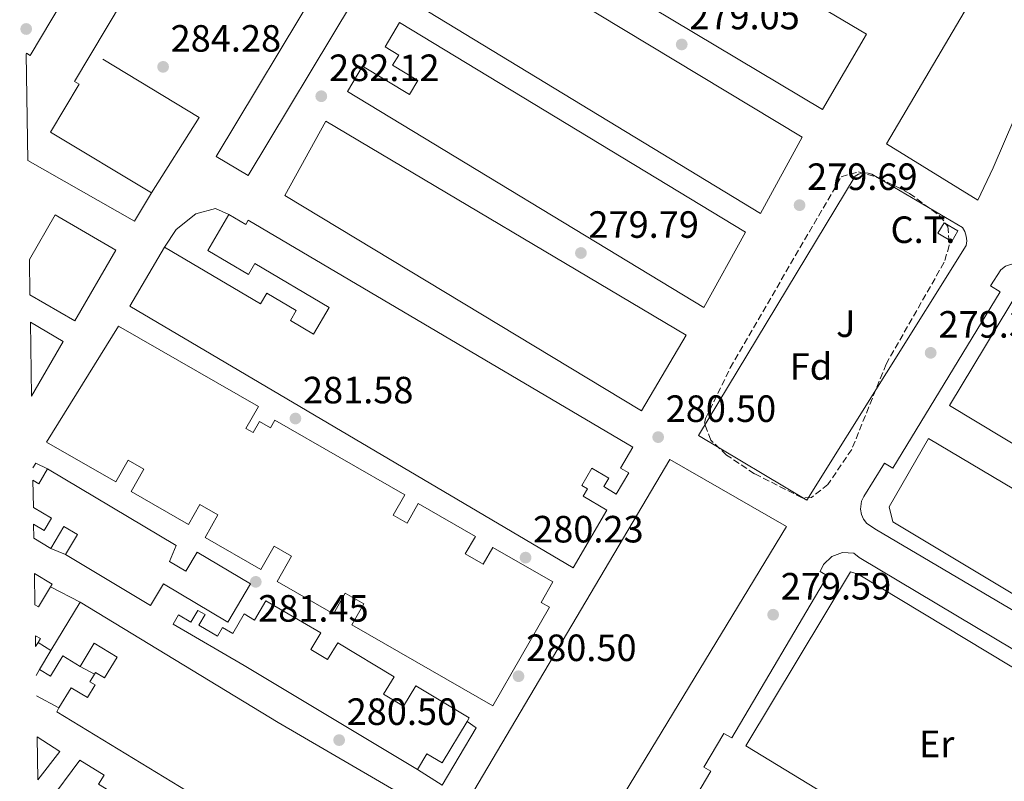
# Model space of a CAD drawing. Units: metres. Extents: x 615486 to 618981, y 4655354 to 4657724.
# Drawn here: x 615501 to 615760, y 4656508 to 4656709 of the extents above; entities that cross this region are included whole.
import ezdxf
from ezdxf.enums import TextEntityAlignment as Align

# ---------------------------------------------------------------- set-up
doc = ezdxf.new("R2010")
doc.units = ezdxf.units.M
doc.header["$MEASUREMENT"] = 0
doc.linetypes.add('DGN Style 3', pattern=[2.435890702152634, 1.739921930109024, -0.6959687720436097])
for name, color, linetype, lineweight in [('Balsa-alberca', 142, 'Continuous', 0), ('Cota de punto acotado terreno', 7, 'Continuous', 0), ('destino de construcciones', 7, 'Continuous', 0), ('Edificio', 1, 'Continuous', 13), ('Etiqueta de uso rústico', 92, 'Continuous', 0), ('Etiqueta de zona arbolada', 92, 'Continuous', 0), ('Línea  de muro-pared o tapia', 1, 'Continuous', 13), ('Línea de asfalto', 7, 'Continuous', 13), ('Línea de bordillo', 7, 'Continuous', 13), ('Punto acotado terreno (símbolo)', 7, 'Continuous', 0), ('Transformador', 7, 'Continuous', 0), ('Zona ajardinada', 92, 'Continuous', 0), ('Zona arbolada', 92, 'DGN Style 3', 0)]:
    doc.layers.add(name, color=color, linetype=linetype, lineweight=lineweight)
doc.styles.add('Style-Arial', font='arial.ttf')

# ---------------------------------------------------------------- blocks, each defined once
blk = doc.blocks.new('5PATER')
at = {"layer": 'Balsa-alberca', "linetype": 'Continuous', "lineweight": 0}
h = blk.add_hatch(color=51, dxfattribs=at)
edge = h.paths.add_edge_path()
edge.add_ellipse((0, 0), major_axis=(-0.1095731443231308, -0.1110710700762829), ratio=0.9994222409660317, start_angle=0, end_angle=360)

msp = doc.modelspace()

# ---------------------------------------------------------------- linework, layer by layer
at = {"layer": 'Edificio', "color": 1, "linetype": 'Continuous', "lineweight": 13, "extrusion": (-0.02438418594623763, -0.04057605646776863, 0.9988788690913748), "elevation": -203662.1140859226, "flags": 128}
msp.add_lwpolyline([(-1871005.910883888, 4303694.690244918), (-1871005.925054082, 4303641.246224679), (-1871015.739924099, 4303641.251369849), (-1871015.734325239, 4303694.690244918), (-1871005.910883888, 4303694.690244918)], close=True, dxfattribs=at)
at = {"layer": 'Edificio', "color": 51, "linetype": 'Continuous', "lineweight": 13, "extrusion": (-0.02438418594623763, -0.04057605646776863, 0.9988788690913748), "elevation": -203662.1140859227, "flags": 128}
msp.add_lwpolyline([(-1871015.734325239, 4303694.690244918), (-1871015.739924099, 4303641.251369849), (-1871005.925054082, 4303641.246224679), (-1871005.910883888, 4303694.690244918), (-1871015.734325239, 4303694.690244918)], dxfattribs=at)
at = {"layer": 'Edificio', "color": 51, "linetype": 'Continuous', "lineweight": 13, "extrusion": (0.07103642828010664, -0.04247051437102841, 0.996569155285405), "elevation": -153755.9293180269, "flags": 128}
msp.add_lwpolyline([(4312669.830576508, 1854894.629877991), (4312661.080707936, 1854894.62987799), (4312660.322022257, 1854927.131839409)], dxfattribs=at)
at = {"layer": 'Edificio', "color": 51, "linetype": 'Continuous', "lineweight": 13, "extrusion": (0.03675440950961419, -0.04965388021944253, 0.9980899786896736), "elevation": -208300.8032938634, "flags": 128}
msp.add_lwpolyline([(3265203.25282736, 3370200.427927021), (3265215.717135564, 3370205.830565896), (3265223.054046776, 3370188.833941707), (3265203.24154575, 3370180.254693307), (3265197.816528292, 3370192.817036639)], dxfattribs=at)
at = {"layer": 'Edificio', "color": 1, "linetype": 'Continuous', "lineweight": 13, "extrusion": (0.03675440950961419, -0.04965388021944253, 0.9980899786896736), "elevation": -208300.8028935279, "flags": 128}
msp.add_lwpolyline([(3265197.816528292, 3370192.817036639), (3265203.25282736, 3370200.427927021), (3265215.717135564, 3370205.830565896), (3265223.054046776, 3370188.833941707), (3265203.24154575, 3370180.254693307), (3265197.816528292, 3370192.817036639)], close=True, dxfattribs=at)
at = {"layer": 'Edificio', "color": 1, "linetype": 'Continuous', "lineweight": 13, "extrusion": (0.005161312279373179, -0.002999431130419904, 0.9999821819754834), "elevation": -10492.73868628554, "flags": 128}
msp.add_lwpolyline([(615493.8954066925, 4656599.084549693), (615493.5851011418, 4656618.554637277), (615502.2752950726, 4656613.504614559), (615493.8954066925, 4656599.084549693)], close=True, dxfattribs=at)
at = {"layer": 'Edificio', "color": 51, "linetype": 'Continuous', "lineweight": 13, "extrusion": (0.005161312279373179, -0.002999431130419904, 0.9999821819754834), "elevation": -10492.73868628554, "flags": 128}
msp.add_lwpolyline([(615493.5851011418, 4656618.554637277), (615502.2752950726, 4656613.504614559), (615493.8954066925, 4656599.084549693)], dxfattribs=at)
at = {"layer": 'Edificio', "color": 51, "linetype": 'Continuous', "lineweight": 13, "extrusion": (0.206881923108506, 0.2005115892107112, 0.9575985445285102), "elevation": 1061310.390750214, "flags": 128}
msp.add_lwpolyline([(2915413.489701668, -3526566.119992949), (2915412.310803698, -3526561.53834482), (2915414.029078917, -3526561.052412443)], dxfattribs=at)
at = {"layer": 'Edificio', "color": 51, "linetype": 'Continuous', "lineweight": 13, "extrusion": (0.1093503942693962, -0.06504463105109727, 0.9918728180792911), "elevation": -235295.8373106083, "flags": 128}
msp.add_lwpolyline([(4316741.304399305, 1836537.639284661), (4316748.052917661, 1836537.639284661), (4316748.045730899, 1836533.470622023), (4316741.830588878, 1836533.473708527)], dxfattribs=at)
at = {"layer": 'Edificio', "color": 51, "linetype": 'Continuous', "lineweight": 13, "extrusion": (-0.02963017922839602, 0.01765905770790109, 0.9994049280245533), "elevation": 64278.02493732938, "flags": 128}
msp.add_lwpolyline([(-4315161.509925144, -1854119.454225225), (-4315161.509925144, -1854114.235825087)], dxfattribs=at)
at = {"layer": 'Edificio', "color": 51, "linetype": 'Continuous', "lineweight": 13, "extrusion": (0.005788399037982012, 0.03871548414988606, 0.9992335091076646), "elevation": 184128.7790293249, "flags": 128}
msp.add_lwpolyline([(79816.78859221481, -4692776.208684131), (79811.78159419587, -4692774.165042569), (79812.10188123386, -4692773.398676983)], dxfattribs=at)
at = {"layer": 'Edificio', "color": 51, "linetype": 'Continuous', "lineweight": 13, "extrusion": (0.05009865854615968, 0.01365658856451637, 0.998650900966226), "elevation": 94713.72599152781, "flags": 128}
msp.add_lwpolyline([(4330754.716359682, -1816036.466330184), (4330750.428750908, -1816032.037006194), (4330751.218884687, -1816031.266688979)], dxfattribs=at)
at = {"layer": 'Edificio', "color": 51, "linetype": 'Continuous', "lineweight": 13, "extrusion": (0.006613425766614663, 0.01089974699437504, 0.9999187257547926), "elevation": 55110.6032837897, "flags": 128}
msp.add_lwpolyline([(615501.1348861624, 4656231.137153115), (615493.4037986032, 4656218.396396263)], dxfattribs=at)
at = {"layer": 'Edificio', "color": 1, "linetype": 'Continuous', "lineweight": 13, "elevation": 284.4100000000035, "flags": 128}
msp.add_lwpolyline([(615504.7100000001, 4656543.539999999), (615504.6600000003, 4656546.42), (615505.9699999997, 4656545.65), (615505.3399999999, 4656544.59), (615504.7100000001, 4656543.539999999)], close=True, dxfattribs=at)
at = {"layer": 'Edificio', "color": 51, "linetype": 'Continuous', "lineweight": 13, "flags": 128}
for points, elevation in [([(615504.6600000003, 4656546.42), (615505.9699999997, 4656545.65), (615505.3399999999, 4656544.59)], 284.4100000000034), ([(615505.3399999999, 4656544.59), (615504.7100000001, 4656543.539999999)], 284.4100000000035), ([(615505.75, 4656537.539999999), (615508.6100000005, 4656535.800000001), (615511.8499999996, 4656541.15), (615516.4900000002, 4656538.33)], 284.9400000000023)]:
    msp.add_lwpolyline(points, dxfattribs=dict(at, elevation=elevation))
at = {"layer": 'Edificio', "color": 51, "linetype": 'Continuous', "lineweight": 13, "extrusion": (0.00626773060503153, 0.01034175549989599, 0.9999268791497923), "elevation": 52299.51610655998, "flags": 128}
msp.add_lwpolyline([(615494.8730437328, 4656250.625291209), (615491.8726639017, 4656245.67502648)], dxfattribs=at)
at = {"layer": 'Edificio', "color": 1, "linetype": 'Continuous', "lineweight": 13, "extrusion": (-0.02548690539469694, 0.01993733728431893, 0.9994763229989059), "elevation": 77436.13552461704, "flags": 128}
msp.add_lwpolyline([(-4046883.325254536, -2382993.257608468), (-4046892.114670814, -2383000.365453534), (-4046892.771206049, -2382993.257608468), (-4046883.325254536, -2382993.257608468)], close=True, dxfattribs=at)
at = {"layer": 'Edificio', "color": 51, "linetype": 'Continuous', "lineweight": 13, "extrusion": (-0.02548690539469694, 0.01993733728431893, 0.9994763229989059), "elevation": 77436.13552461703, "flags": 128}
msp.add_lwpolyline([(-4046892.114670814, -2383000.365453534), (-4046892.771206049, -2382993.257608468), (-4046883.325254536, -2382993.257608468)], dxfattribs=at)
at = {"layer": 'Edificio', "color": 1, "linetype": 'Continuous', "lineweight": 13}
for points in [[(615757.3499999996, 4656669.789999999, 285.7700000000041), (615753.3099999996, 4656661.26, 286.6199999999953), (615729.1500000004, 4656676.140000001, 285.1399999999995), (615769.2599999999, 4656744.109999999, 283.6600000000035), (615786.4000000004, 4656771.27, 283.4499999999971), (615801.9699999997, 4656763.17, 283.4499999999971), (615765.79, 4656689.380000001, 283.0299999999988)], [(615628.75, 4656761.390000001, 283.6499999999942), (615723.8600000005, 4656704.99, 282.3899999999995), (615712.2599999999, 4656685.109999999, 284.9199999999983), (615616.5, 4656742.34, 288.0800000000018), (615620.3499999996, 4656748.789999999, 286.6100000000006), (615621.3399999999, 4656748.199999999, 284.9199999999983), (615623.4699999997, 4656751.779999999, 284.7100000000065), (615629.5899999999, 4656748.119999999, 284.9199999999983), (615627.5899999999, 4656744.77, 287.2400000000052), (615637, 4656739.140000001, 283.4400000000023), (615641.5800000001, 4656746.800000001, 283.6499999999942), (615636.1799999997, 4656750.029999999, 284.5), (615635.4800000006, 4656748.859999999, 284.9199999999983), (615631.5, 4656751.24, 284.9199999999983), (615632.2400000002, 4656752.470000001, 283.4400000000023), (615625.8700000001, 4656756.279999999, 283.6499999999942)], [(615502.6200000001, 4656671.67, 293.2100000000065), (615502.1699999999, 4656699.699999999, 295.5200000000041), (615502.3300000001, 4656699.970000001, 295.5299999999988), (615503.2300000006, 4656699.41, 295.5299999999988), (615534.8499999996, 4656752.41, 293.679999999993), (615543.75, 4656747.100000001, 293.1600000000035), (615524.8099999996, 4656715.359999999, 294.2100000000065), (615527.5999999996, 4656713.689999999, 293.679999999993), (615514.9699999997, 4656692.529999999, 295), (615516.1900000004, 4656691.800000001, 294.7400000000052), (615508.6299999999, 4656679.16, 295.2700000000041), (615535.2999999998, 4656663.210000001, 290.5200000000041), (615530.8099999996, 4656655.699999999, 290.5200000000041)], [(615706.8899999997, 4656677.850000001, 283.6499999999942), (615695.9299999997, 4656657.77, 283.2299999999959), (615601.4299999997, 4656715.24, 286.179999999993), (615612.6200000001, 4656734.680000001, 287.4499999999971)], [(615600.7400000002, 4656708.050000001, 284.7100000000065), (615692.0199999996, 4656652.84, 283.0200000000041), (615681.0099999999, 4656632.960000001, 287.4499999999971), (615586.9699999997, 4656689.930000001, 288.2899999999936), (615590.9800000006, 4656696.550000001, 287.8699999999953), (615603.3300000001, 4656689.08, 287.6600000000035), (615605.5700000003, 4656692.77, 287.6600000000035), (615598.8700000001, 4656696.83, 288.0800000000018), (615600.5, 4656699.52, 288.7200000000012), (615596.8899999997, 4656701.699999999, 284.9199999999983)], [(615676.3600000005, 4656625.699999999, 287.0299999999988), (615664.5099999999, 4656605.720000001, 283.6499999999942), (615570.4900000002, 4656662.460000001, 285.7599999999948), (615581.25, 4656682.100000001, 288.5)], [(615555.7199999997, 4656657.480000001, 288.1000000000058), (615560.1600000003, 4656654.859999999, 288.1000000000058), (615560.8200000003, 4656655.980000001, 287.6699999999983), (615662.29, 4656596.130000001, 284.3000000000029), (615659.04, 4656590.609999999, 284.3000000000029), (615661.1699999999, 4656589.350000001, 283.8800000000047), (615657.8899999997, 4656583.779999999, 283.6699999999983), (615654.5800000001, 4656585.730000001, 283.4600000000065), (615655.8899999997, 4656587.939999999, 283.4600000000065), (615651.4600000001, 4656590.560000001, 283.2400000000052), (615648.8099999996, 4656586.060000001, 283.0299999999988), (615650.3300000001, 4656585.17, 282.820000000007), (615649.1600000003, 4656583.199999999, 283.2400000000052), (615655.4400000004, 4656579.49, 284.5099999999948), (615646.4800000006, 4656564.32, 284.929999999993), (615529.5800000001, 4656633.33, 286.4100000000035), (615538.6900000004, 4656648.850000001, 285.9900000000052), (615564.0199999996, 4656633.9, 285.570000000007), (615565.6900000004, 4656636.720000001, 284.7200000000012), (615573.4800000006, 4656632.130000001, 284.7200000000012), (615571.9299999997, 4656629.5, 285.3500000000058), (615577.9699999997, 4656625.939999999, 286.1999999999971), (615582.1100000005, 4656632.970000001, 286.6199999999953), (615562.5499999998, 4656644.51, 286.4100000000035), (615560.8799999999, 4656641.67, 287.6699999999983), (615550.1299999999, 4656648.02, 288.1000000000058)], [(615560.1799999997, 4656601.07, 285.9900000000052), (615562.0999999996, 4656599.970000001, 285.7799999999988), (615563.7699999996, 4656602.890000001, 285.570000000007), (615566.6500000004, 4656601.24, 285.3500000000058), (615567.8099999996, 4656603.25, 285.3500000000058), (615602.1500000004, 4656583.58, 284.929999999993), (615599.0599999996, 4656578.189999999, 284.3000000000029), (615602.6799999997, 4656576.119999999, 284.929999999993), (615605.6200000001, 4656581.24, 283.6699999999983), (615620.7100000001, 4656572.59, 283.8800000000047), (615618.0599999996, 4656567.970000001, 284.0899999999965), (615622.7999999998, 4656565.25, 284.5099999999948), (615625.3600000005, 4656569.720000001, 282.820000000007), (615641.1799999997, 4656560.65, 284.3000000000029), (615638.0599999996, 4656555.220000001, 284.3000000000029), (615640.2300000006, 4656553.970000001, 283.6699999999983), (615625.3099999996, 4656527.960000001, 283.8800000000047), (615588.1500000004, 4656549.279999999, 284.7200000000012), (615591.3099999996, 4656554.789999999, 284.5099999999948), (615586.4000000004, 4656557.609999999, 285.3500000000058), (615583.2999999998, 4656552.199999999, 284.5099999999948), (615568.4000000004, 4656560.74, 284.929999999993), (615572.2400000002, 4656567.430000001, 285.7799999999988), (615567.6399999997, 4656570.07, 285.7799999999988), (615564.1100000005, 4656563.91, 285.3500000000058), (615549.4000000004, 4656572.34, 285.7799999999988), (615552.8099999996, 4656578.279999999, 285.9900000000052), (615548.0599999996, 4656581, 286.1999999999971), (615545.0499999998, 4656575.75, 285.9900000000052), (615529.9000000004, 4656584.430000001, 286.4100000000035), (615533.2699999996, 4656590.310000001, 286.6199999999953), (615529.1100000005, 4656592.689999999, 287.0399999999936), (615525.8399999999, 4656586.970000001, 286.8300000000018), (615507.54, 4656597.449999999, 287.8899999999995), (615526.5300000003, 4656627.99, 287.0399999999936), (615563.4900000002, 4656606.84, 285.570000000007)], [(615702.7699999996, 4656575.210000001, 283.6499999999942), (615657.0899999999, 4656499.99, 283.6499999999942), (615653.8499999996, 4656501.9, 283.4400000000023), (615651.2100000001, 4656497.449999999, 283.4400000000023), (615654.54, 4656495.480000001, 283.2299999999959), (615645.9299999997, 4656480.939999999, 283.2299999999959), (615642.6299999999, 4656482.890000001, 283.4400000000023), (615641.1600000003, 4656480.42, 283.4400000000023), (615616.1799999997, 4656495.210000001, 283.2299999999959), (615618.0800000001, 4656498.430000001, 283.8600000000006), (615616.6200000001, 4656499.300000001, 284.070000000007), (615672, 4656592.9, 284.7100000000065)], [(615504.25, 4656572.119999999, 285.0200000000041), (615504.1799999997, 4656575.850000001, 284.4400000000023), (615506.9900000002, 4656574.180000001, 284.6699999999983), (615508.9100000003, 4656577.4, 284.9400000000023), (615504.1100000005, 4656580.26, 285.070000000007), (615504, 4656587.41, 286.1300000000047), (615505.5300000003, 4656586.5, 285.9900000000052), (615507.8600000005, 4656590.4, 284.6699999999983), (615541.8200000003, 4656570.189999999, 284.9400000000023), (615540.04, 4656566.01, 284.9400000000023), (615544.3499999996, 4656563.449999999, 284.4100000000035), (615547.3499999996, 4656568.49, 284.1499999999942), (615561.4299999997, 4656560.109999999, 284.1499999999942), (615555.4199999999, 4656550.01, 284.6699999999983), (615538.4199999999, 4656560.130000001, 284.9400000000023), (615535.0199999996, 4656554.42, 285.4700000000012), (615512.5499999998, 4656567.789999999, 284.6699999999983), (615515.7300000006, 4656573.130000001, 284.6699999999983), (615512.1799999997, 4656575.25, 285.1999999999971), (615508.7300000006, 4656569.449999999, 285.1999999999971)], [(615504.5300000003, 4656554.57, 285.5099999999948), (615504.4000000004, 4656562.779999999, 285.1300000000047), (615509.0499999998, 4656560.02, 285.2100000000065), (615508.6200000001, 4656559.310000001, 285.2400000000052), (615505.4800000006, 4656554.01, 285.4700000000012)], [(615565.4100000003, 4656555.619999999, 283.8800000000047), (615579.9299999997, 4656547.180000001, 283.8800000000047), (615577.2800000003, 4656542.779999999, 284.1900000000023), (615581.7300000006, 4656540.109999999, 283.7700000000041), (615584.4000000004, 4656544.560000001, 283.7700000000041), (615599.2800000003, 4656535.619999999, 283.7700000000041), (615596.5199999996, 4656531.039999999, 283.5599999999977), (615601.7699999996, 4656527.880000001, 283.3500000000058), (615604.9800000006, 4656533.220000001, 283.7700000000041), (615619.0899999999, 4656524.730000001, 282.929999999993), (615618.5300000003, 4656523.800000001, 282.9499999999971), (615611.9600000001, 4656512.869999999, 283.1399999999995), (615607.9299999997, 4656515.289999999, 282.929999999993), (615605.4199999999, 4656511.109999999, 283.1399999999995), (615559.6799999997, 4656538.609999999, 283.3500000000058), (615541, 4656549.439999999, 282.820000000007), (615542.4199999999, 4656551.890000001, 283.0899999999965), (615545.6900000004, 4656549.99, 283.3500000000058), (615547.5, 4656553.100000001, 283.3500000000058), (615549.4000000004, 4656551.99, 283.3500000000058), (615547.7699999996, 4656549.189999999, 283.0899999999965), (615552.7000000002, 4656546.32, 283.3500000000058), (615554.04, 4656548.619999999, 283.6199999999953), (615556.7400000002, 4656547.039999999, 284.1399999999995), (615559.7199999997, 4656552.16, 284.1399999999995), (615562.4699999997, 4656550.560000001, 284.6699999999983)], [(615516.4800000006, 4656555.230000001, 284.679999999993), (615568.7000000002, 4656523.550000001, 284.4100000000035), (615608.2300000006, 4656500.560000001, 283.570000000007), (615593.5800000001, 4656475.560000001, 283.9900000000052), (615548.7199999997, 4656503.01, 283.6199999999953), (615510.2599999999, 4656526.369999999, 284.679999999993), (615510.8700000001, 4656527.380000001, 284.6399999999995), (615514.1100000005, 4656532.699999999, 284.4100000000035), (615518.3899999997, 4656530.100000001, 284.679999999993), (615520.4299999997, 4656533.449999999, 284.4100000000035), (615519.04, 4656534.289999999, 284.4100000000035), (615520.2599999999, 4656536.300000001, 284.4100000000035), (615520.5199999996, 4656536.730000001, 284.4100000000035), (615522.8600000005, 4656535.310000001, 284.679999999993), (615526.1900000004, 4656540.789999999, 284.9400000000023), (615520.1900000004, 4656544.430000001, 285.2100000000065), (615516.4900000002, 4656538.33, 284.9400000000023), (615511.8499999996, 4656541.15, 284.9400000000023), (615508.6100000005, 4656535.800000001, 284.9400000000023), (615505.75, 4656537.539999999, 284.9400000000023), (615508.75, 4656542.49, 284.8699999999953)]]:
    msp.add_polyline3d(points, close=True, dxfattribs=at)
at = {"layer": 'Edificio', "color": 51, "linetype": 'Continuous', "lineweight": 13}
for points in [[(615786.4000000004, 4656771.27, 283.4499999999971), (615769.2599999999, 4656744.109999999, 283.6600000000035), (615729.1500000004, 4656676.140000001, 285.1399999999995), (615753.3099999996, 4656661.26, 286.6199999999953), (615757.3499999996, 4656669.789999999, 285.7700000000041), (615765.79, 4656689.380000001, 283.0299999999988), (615801.9699999997, 4656763.17, 283.4499999999971), (615786.4000000004, 4656771.27, 283.4499999999971)], [(615625.8700000001, 4656756.279999999, 283.6499999999942), (615628.75, 4656761.390000001, 283.6499999999942), (615723.8600000005, 4656704.99, 282.3899999999995), (615712.2599999999, 4656685.109999999, 284.9199999999983), (615616.5, 4656742.34, 288.0800000000018), (615620.3499999996, 4656748.789999999, 286.6100000000006), (615621.3399999999, 4656748.199999999, 284.9199999999983), (615623.4699999997, 4656751.779999999, 284.7100000000065)], [(615502.1699999999, 4656699.699999999, 295.5200000000041), (615502.3300000001, 4656699.970000001, 295.5299999999988), (615503.2300000006, 4656699.41, 295.5299999999988), (615534.8499999996, 4656752.41, 293.679999999993), (615543.75, 4656747.100000001, 293.1600000000035), (615524.8099999996, 4656715.359999999, 294.2100000000065), (615527.5999999996, 4656713.689999999, 293.679999999993), (615514.9699999997, 4656692.529999999, 295), (615516.1900000004, 4656691.800000001, 294.7400000000052), (615508.6299999999, 4656679.16, 295.2700000000041), (615535.2999999998, 4656663.210000001, 290.5200000000041)], [(615612.6200000001, 4656734.680000001, 287.4499999999971), (615601.4299999997, 4656715.24, 286.179999999993), (615695.9299999997, 4656657.77, 283.2299999999959), (615706.8899999997, 4656677.850000001, 283.6499999999942), (615612.6200000001, 4656734.680000001, 287.4499999999971)], [(615600.7400000002, 4656708.050000001, 284.7100000000065), (615596.8899999997, 4656701.699999999, 284.9199999999983), (615600.5, 4656699.52, 288.7200000000012), (615598.8700000001, 4656696.83, 288.0800000000018), (615605.5700000003, 4656692.77, 287.6600000000035), (615603.3300000001, 4656689.08, 287.6600000000035), (615590.9800000006, 4656696.550000001, 287.8699999999953), (615586.9699999997, 4656689.930000001, 288.2899999999936), (615681.0099999999, 4656632.960000001, 287.4499999999971), (615692.0199999996, 4656652.84, 283.0200000000041), (615600.7400000002, 4656708.050000001, 284.7100000000065)], [(615664.5099999999, 4656605.720000001, 283.6499999999942), (615570.4900000002, 4656662.460000001, 285.7599999999948), (615581.25, 4656682.100000001, 288.5), (615676.3600000005, 4656625.699999999, 287.0299999999988), (615664.5099999999, 4656605.720000001, 283.6499999999942)], [(615538.6900000004, 4656648.850000001, 285.9900000000052), (615529.5800000001, 4656633.33, 286.4100000000035), (615646.4800000006, 4656564.32, 284.929999999993), (615655.4400000004, 4656579.49, 284.5099999999948), (615649.1600000003, 4656583.199999999, 283.2400000000052), (615650.3300000001, 4656585.17, 282.820000000007), (615648.8099999996, 4656586.060000001, 283.0299999999988), (615651.4600000001, 4656590.560000001, 283.2400000000052), (615655.8899999997, 4656587.939999999, 283.4600000000065), (615654.5800000001, 4656585.730000001, 283.4600000000065), (615657.8899999997, 4656583.779999999, 283.6699999999983), (615661.1699999999, 4656589.350000001, 283.8800000000047), (615659.04, 4656590.609999999, 284.3000000000029), (615662.29, 4656596.130000001, 284.3000000000029), (615560.8200000003, 4656655.980000001, 287.6699999999983), (615560.1600000003, 4656654.859999999, 288.1000000000058), (615555.7199999997, 4656657.480000001, 288.1000000000058)], [(615555.7199999997, 4656657.480000001, 288.1000000000058), (615550.1299999999, 4656648.02, 288.1000000000058), (615560.8799999999, 4656641.67, 287.6699999999983), (615562.5499999998, 4656644.51, 286.4100000000035), (615582.1100000005, 4656632.970000001, 286.6199999999953), (615577.9699999997, 4656625.939999999, 286.1999999999971), (615571.9299999997, 4656629.5, 285.3500000000058), (615573.4800000006, 4656632.130000001, 284.7200000000012), (615565.6900000004, 4656636.720000001, 284.7200000000012), (615564.0199999996, 4656633.9, 285.570000000007), (615538.6900000004, 4656648.850000001, 285.9900000000052)], [(615562.0999999996, 4656599.970000001, 285.7799999999988), (615563.7699999996, 4656602.890000001, 285.570000000007), (615566.6500000004, 4656601.24, 285.3500000000058), (615567.8099999996, 4656603.25, 285.3500000000058), (615602.1500000004, 4656583.58, 284.929999999993), (615599.0599999996, 4656578.189999999, 284.3000000000029), (615602.6799999997, 4656576.119999999, 284.929999999993), (615605.6200000001, 4656581.24, 283.6699999999983), (615620.7100000001, 4656572.59, 283.8800000000047), (615618.0599999996, 4656567.970000001, 284.0899999999965), (615622.7999999998, 4656565.25, 284.5099999999948), (615625.3600000005, 4656569.720000001, 282.820000000007), (615641.1799999997, 4656560.65, 284.3000000000029), (615638.0599999996, 4656555.220000001, 284.3000000000029), (615640.2300000006, 4656553.970000001, 283.6699999999983), (615625.3099999996, 4656527.960000001, 283.8800000000047), (615588.1500000004, 4656549.279999999, 284.7200000000012), (615591.3099999996, 4656554.789999999, 284.5099999999948), (615586.4000000004, 4656557.609999999, 285.3500000000058), (615583.2999999998, 4656552.199999999, 284.5099999999948), (615568.4000000004, 4656560.74, 284.929999999993), (615572.2400000002, 4656567.430000001, 285.7799999999988), (615567.6399999997, 4656570.07, 285.7799999999988), (615564.1100000005, 4656563.91, 285.3500000000058), (615549.4000000004, 4656572.34, 285.7799999999988), (615552.8099999996, 4656578.279999999, 285.9900000000052), (615548.0599999996, 4656581, 286.1999999999971), (615545.0499999998, 4656575.75, 285.9900000000052), (615529.9000000004, 4656584.430000001, 286.4100000000035), (615533.2699999996, 4656590.310000001, 286.6199999999953), (615529.1100000005, 4656592.689999999, 287.0399999999936), (615525.8399999999, 4656586.970000001, 286.8300000000018), (615507.54, 4656597.449999999, 287.8899999999995), (615526.5300000003, 4656627.99, 287.0399999999936), (615563.4900000002, 4656606.84, 285.570000000007), (615560.1799999997, 4656601.07, 285.9900000000052), (615562.0999999996, 4656599.970000001, 285.7799999999988)], [(615672, 4656592.9, 284.7100000000065), (615616.6200000001, 4656499.300000001, 284.070000000007), (615618.0800000001, 4656498.430000001, 283.8600000000006), (615616.1799999997, 4656495.210000001, 283.2299999999959), (615641.1600000003, 4656480.42, 283.4400000000023), (615642.6299999999, 4656482.890000001, 283.4400000000023), (615645.9299999997, 4656480.939999999, 283.2299999999959), (615654.54, 4656495.480000001, 283.2299999999959), (615651.2100000001, 4656497.449999999, 283.4400000000023), (615653.8499999996, 4656501.9, 283.4400000000023), (615657.0899999999, 4656499.99, 283.6499999999942), (615702.7699999996, 4656575.210000001, 283.6499999999942), (615672, 4656592.9, 284.7100000000065)], [(615512.5499999998, 4656567.789999999, 284.6699999999983), (615535.0199999996, 4656554.42, 285.4700000000012), (615538.4199999999, 4656560.130000001, 284.9400000000023), (615555.4199999999, 4656550.01, 284.6699999999983), (615561.4299999997, 4656560.109999999, 284.1499999999942), (615547.3499999996, 4656568.49, 284.1499999999942), (615544.3499999996, 4656563.449999999, 284.4100000000035), (615540.04, 4656566.01, 284.9400000000023), (615541.8200000003, 4656570.189999999, 284.9400000000023), (615507.8600000005, 4656590.4, 284.6699999999983)], [(615504.1100000005, 4656580.26, 285.070000000007), (615508.9100000003, 4656577.4, 284.9400000000023), (615506.9900000002, 4656574.180000001, 284.6699999999983), (615504.1799999997, 4656575.850000001, 284.4400000000023)], [(615605.4199999999, 4656511.109999999, 283.1399999999995), (615559.6799999997, 4656538.609999999, 283.3500000000058), (615541, 4656549.439999999, 282.820000000007), (615542.4199999999, 4656551.890000001, 283.0899999999965), (615545.6900000004, 4656549.99, 283.3500000000058), (615547.5, 4656553.100000001, 283.3500000000058), (615549.4000000004, 4656551.99, 283.3500000000058), (615547.7699999996, 4656549.189999999, 283.0899999999965), (615552.7000000002, 4656546.32, 283.3500000000058), (615554.04, 4656548.619999999, 283.6199999999953), (615556.7400000002, 4656547.039999999, 284.1399999999995), (615559.7199999997, 4656552.16, 284.1399999999995), (615562.4699999997, 4656550.560000001, 284.6699999999983), (615565.4100000003, 4656555.619999999, 283.8800000000047), (615579.9299999997, 4656547.180000001, 283.8800000000047), (615577.2800000003, 4656542.779999999, 284.1900000000023), (615581.7300000006, 4656540.109999999, 283.7700000000041), (615584.4000000004, 4656544.560000001, 283.7700000000041), (615599.2800000003, 4656535.619999999, 283.7700000000041), (615596.5199999996, 4656531.039999999, 283.5599999999977), (615601.7699999996, 4656527.880000001, 283.3500000000058), (615604.9800000006, 4656533.220000001, 283.7700000000041), (615619.0899999999, 4656524.730000001, 282.929999999993), (615618.5300000003, 4656523.800000001, 282.9499999999971)], [(615510.8700000001, 4656527.380000001, 284.6399999999995), (615510.2599999999, 4656526.369999999, 284.679999999993), (615548.7199999997, 4656503.01, 283.6199999999953), (615593.5800000001, 4656475.560000001, 283.9900000000052), (615608.2300000006, 4656500.560000001, 283.570000000007), (615568.7000000002, 4656523.550000001, 284.4100000000035), (615516.4800000006, 4656555.230000001, 284.679999999993)], [(615516.4900000002, 4656538.33, 284.9400000000023), (615520.1900000004, 4656544.430000001, 285.2100000000065), (615526.1900000004, 4656540.789999999, 284.9400000000023), (615522.8600000005, 4656535.310000001, 284.679999999993), (615520.5199999996, 4656536.730000001, 284.4100000000035), (615520.2599999999, 4656536.300000001, 284.4100000000035)], [(615520.2599999999, 4656536.300000001, 284.4100000000035), (615519.04, 4656534.289999999, 284.4100000000035), (615520.4299999997, 4656533.449999999, 284.4100000000035), (615518.3899999997, 4656530.100000001, 284.679999999993), (615514.1100000005, 4656532.699999999, 284.4100000000035), (615510.8700000001, 4656527.380000001, 284.6399999999995)], [(615618.5300000003, 4656523.800000001, 282.9499999999971), (615611.9600000001, 4656512.869999999, 283.1399999999995), (615607.9299999997, 4656515.289999999, 282.929999999993), (615605.4199999999, 4656511.109999999, 283.1399999999995)], [(615505.3499999996, 4656504, 285.2299999999959), (615508.04, 4656502.350000001, 285.2299999999959), (615516.4000000004, 4656513.619999999, 285.2299999999959), (615522.7699999996, 4656509.66, 285.2299999999959), (615521.3099999996, 4656507.300000001, 284.179999999993), (615527.4299999997, 4656503.49, 283.6499999999942), (615528.9299999997, 4656505.9, 283.9100000000035), (615550.5599999996, 4656492.439999999, 283.1199999999953), (615570.1100000005, 4656480.680000001, 283.3899999999995)]]:
    msp.add_polyline3d(points, dxfattribs=at)
at = {"layer": 'Edificio', "color": 1, "linetype": 'Continuous', "lineweight": 13}
msp.add_polyline3d([(615508.04, 4656502.350000001, 285.2299999999959), (615516.4000000004, 4656513.619999999, 285.2299999999959), (615522.7699999996, 4656509.66, 285.2299999999959), (615521.3099999996, 4656507.300000001, 284.179999999993)], dxfattribs=at)
at = {"layer": 'Línea  de muro-pared o tapia', "color": 1, "linetype": 'Continuous', "lineweight": 13, "extrusion": (0.02173355689720633, 0.05271212356956304, 0.9983732190585758), "elevation": 259126.4618580684, "flags": 128}
msp.add_lwpolyline([(1205980.124203321, -4532347.492132964), (1205950.686323687, -4532342.932073463), (1205954.774660356, -4532319.781002143)], dxfattribs=at)
at = {"layer": 'Línea  de muro-pared o tapia', "color": 1, "linetype": 'Continuous', "lineweight": 13, "extrusion": (0.01843278721008509, 0.2014947234861724, 0.9793161434199371), "elevation": 949902.7023724273, "flags": 128}
msp.add_lwpolyline([(-188729.8083245498, -4596166.678562895), (-188730.4820757275, -4596168.01297638), (-188733.7402652152, -4596166.727985617)], dxfattribs=at)
at = {"layer": 'Línea  de muro-pared o tapia', "color": 1, "linetype": 'Continuous', "lineweight": 13, "extrusion": (0.1157715688871398, -0.05030911109587356, 0.9920009763997983), "elevation": -162726.271931137, "flags": 128}
msp.add_lwpolyline([(4516067.138737155, 1281068.7421468), (4516067.138737155, 1281072.940825163)], dxfattribs=at)
at = {"layer": 'Línea  de muro-pared o tapia', "color": 1, "linetype": 'Continuous', "lineweight": 13, "extrusion": (0.02704733575065383, -0.01403983840423815, 0.9995355544283427), "elevation": -48444.39439411059, "flags": 128}
msp.add_lwpolyline([(4416498.822925296, 1598307.491672988), (4416498.822925296, 1598298.631712491)], dxfattribs=at)
at = {"layer": 'Línea  de muro-pared o tapia', "color": 1, "linetype": 'Continuous', "lineweight": 13, "flags": 128}
for points, elevation in [([(615505.3399999999, 4656544.59), (615508.75, 4656542.49)], 284.679999999993), ([(615505.75, 4656537.539999999), (615504.8300000001, 4656535.970000001)], 284.6699999999983)]:
    msp.add_lwpolyline(points, dxfattribs=dict(at, elevation=elevation))
at = {"layer": 'Línea  de muro-pared o tapia', "color": 1, "linetype": 'Continuous', "lineweight": 13, "extrusion": (0.05541035118893382, -0.02983634293969299, 0.9980177782089377), "elevation": -104543.9739511249, "flags": 128}
msp.add_lwpolyline([(4391763.684419973, 1662435.606868497), (4391763.684419973, 1662431.316565478)], dxfattribs=at)
at = {"layer": 'Línea  de muro-pared o tapia', "color": 1, "linetype": 'Continuous', "lineweight": 13, "extrusion": (0.02624324878074043, -0.01389348464145183, 0.9995590342635847), "elevation": -48258.10216293504, "flags": 128}
msp.add_lwpolyline([(4403372.608789803, 1634038.486817917), (4403372.608789803, 1634045.222172399)], dxfattribs=at)
at = {"layer": 'Línea  de muro-pared o tapia', "color": 1, "linetype": 'Continuous', "lineweight": 13}
for points in [[(615538.6900000004, 4656648.850000001, 284.929999999993), (615541.75, 4656653.560000001, 284.7200000000012), (615546.9400000004, 4656657.680000001, 284.5099999999948), (615552.1799999997, 4656659.050000001, 283.8800000000047), (615555.7199999997, 4656657.480000001, 284.3000000000029)], [(615618.5300000003, 4656523.800000001, 281.5599999999977), (615620.8899999997, 4656522.16, 281.3500000000058), (615611.9299999997, 4656506.99, 282.3999999999942), (615605.4199999999, 4656511.109999999, 282.3999999999942)]]:
    msp.add_polyline3d(points, dxfattribs=at)
at = {"layer": 'Línea de asfalto', "color": 7, "linetype": 'Continuous', "lineweight": 13}
for points in [[(615708.1499999991, 4656582.120000003, 279.6699999999982), (615679.5499999999, 4656599.190000003, 280.5200000000041), (615720.8799999985, 4656667.54, 279.5299999999988), (615721.7600000014, 4656668.080000003, 279.6300000000047), (615723.27, 4656668.460000001, 279.6799999999931), (615724.3000000005, 4656668.399999999, 279.6300000000047), (615725.2899999984, 4656668.080000003, 279.5299999999988), (615749.2199999985, 4656654.050000001, 279.3300000000018), (615749.8399999996, 4656652.980000001, 279.3200000000069), (615750.2199999974, 4656651.789999999, 279.270000000004), (615750.3299999969, 4656650.56, 279.179999999993), (615750.1799999995, 4656649.320000002, 279.0399999999935), (615708.1499999991, 4656582.120000003, 279.6699999999982)], [(615853.140000001, 4656501.030000003, 275.2400000000052), (615850.100000001, 4656501.469999999, 275.2400000000052), (615726.5300000012, 4656574.370000001, 279.2499999999999), (615723.9600000008, 4656576.000000001, 279.2499999999999), (615723.1099999992, 4656577.120000003, 279.4900000000052), (615722.5500000003, 4656578.41, 279.6399999999995), (615722.3099999989, 4656579.789999999, 279.6999999999971), (615722.5899999985, 4656581.88, 279.6300000000047), (615723.1799999984, 4656583.16, 279.4700000000012), (615728.6900000004, 4656591.930000001, 279.4700000000012), (615730.8200000006, 4656590.59, 279.2499999999999), (615759.1700000016, 4656637.120000003, 278.6199999999953), (615756.6200000012, 4656638.670000004, 278.6199999999953), (615759.3000000013, 4656642.840000002, 278.7899999999936), (615760.5899999987, 4656643.82, 278.7100000000066), (615762.1299999988, 4656644.350000002, 278.6199999999953), (615764.5499999993, 4656644.210000002, 278.4999999999999), (615774.8999999983, 4656637.960000002, 278.7700000000041), (615824.1599999995, 4656608.430000001, 277.1399999999995), (615870.4999999992, 4656581.07, 274.6100000000005), (615875.6400000001, 4656577.469999999, 274.8200000000069), (615858.949999998, 4656505.88, 275.2400000000052), (615853.140000001, 4656501.030000003, 275.2400000000052)], [(615647.4899999985, 4656450.989999999, 279.4600000000063), (615682.8400000001, 4656510.670000004, 279.2499999999999), (615680.9899999973, 4656511.760000002, 279.2499999999999), (615686.2699999989, 4656520.680000001, 279.4600000000063), (615688.3299999975, 4656519.460000002, 279.2499999999999), (615713.6299999976, 4656562.180000001, 279.4600000000063), (615711.6400000004, 4656563.36, 279.4600000000063), (615712.53, 4656565.190000001, 279.4600000000063), (615714.7199999985, 4656567.300000002, 279.4600000000063), (615717.5599999991, 4656568.36, 279.4600000000063), (615720.6000000013, 4656568.2, 279.4600000000063), (615721.9699999993, 4656567.04, 279.6699999999982), (615849.8799999974, 4656490.800000003, 275.6600000000034)]]:
    msp.add_polyline3d(points, dxfattribs=at)
at = {"layer": 'Línea de bordillo', "color": 7, "linetype": 'Continuous', "lineweight": 13}
for points in [[(615816.1599999998, 4656564.770000001, 276.6600000000034), (615745.8099999975, 4656607.15, 278.979999999996), (615764.7600000018, 4656638.59, 278.5500000000029), (615835.1099999996, 4656596.41, 276.0200000000041), (615816.1599999998, 4656564.770000001, 276.6600000000034)], [(615798.4100000003, 4656535.890000001, 277.2899999999935), (615730.8500000017, 4656576.440000001, 279.1900000000024), (615729.920000002, 4656580.430000001, 279.1900000000024), (615740.2899999988, 4656598.38, 279.1900000000024), (615811.0599999991, 4656556.420000004, 276.8699999999953), (615798.4100000003, 4656535.890000001, 277.2899999999935)], [(615761.7199999974, 4656475.04, 277.1399999999995), (615692.1099999994, 4656517.430000001, 279.0399999999935), (615719.6499999991, 4656563.260000003, 279.4600000000063), (615721.6899999998, 4656562.63, 279.2499999999999), (615789.9299999999, 4656521.559999999, 276.9299999999931), (615761.7199999974, 4656475.04, 277.1399999999995)]]:
    msp.add_polyline3d(points, dxfattribs=at)
at = {"layer": 'Transformador', "color": 7, "linetype": 'Continuous', "lineweight": 0}
msp.add_polyline3d([(615747.9900000002, 4656653.17, 279.2299999999959), (615746.4400000004, 4656650.350000001, 279.1000000000058), (615742.7400000002, 4656652.57, 279.1699999999983), (615744.3700000001, 4656655.279999999, 279.2599999999948)], close=True, dxfattribs=at)
at = {"layer": 'Zona arbolada', "color": 92, "linetype": 'DGN Style 3', "lineweight": 0}
msp.add_polyline3d([(615709.3600000005, 4656582.850000001, 279.9499999999971), (615706.8899999997, 4656582.789999999, 279.9499999999971), (615694.3200000003, 4656589.130000001, 280.0899999999965), (615686.9900000002, 4656594.029999999, 280.3500000000058), (615682.8499999996, 4656598, 280.6000000000058), (615681.1900000004, 4656602.34, 280.7799999999988), (615681.4600000001, 4656603.680000001, 280.7899999999936), (615687.9699999997, 4656617.050000001, 280.5200000000041), (615717.2300000006, 4656667.41, 279.9499999999971), (615721.7999999998, 4656668.730000001, 279.7299999999959), (615727.2000000002, 4656667.119999999, 279.5299999999988), (615735.2300000006, 4656663.050000001, 279.5899999999965), (615743.2000000002, 4656657.15, 279.7200000000012), (615745.3600000005, 4656654.350000001, 279.7400000000052), (615745.75, 4656649.33, 279.7400000000052), (615744.3899999997, 4656644.869999999, 279.7400000000052), (615729.0899999999, 4656618.039999999, 279.9499999999971), (615719.9900000002, 4656595.52, 279.9499999999971), (615713.7400000002, 4656586.310000001, 279.9499999999971)], close=True, dxfattribs=at)
msp.add_polyline3d([(615706.8899999997, 4656582.789999999, 279.9499999999971), (615694.3200000003, 4656589.130000001, 280.0899999999965), (615686.9900000002, 4656594.029999999, 280.3500000000058), (615682.8499999996, 4656598, 280.6000000000058), (615681.1900000004, 4656602.34, 280.7799999999988), (615681.4600000001, 4656603.680000001, 280.7899999999936), (615687.9699999997, 4656617.050000001, 280.5200000000041), (615717.2300000006, 4656667.41, 279.9499999999971), (615721.7999999998, 4656668.730000001, 279.7299999999959), (615727.2000000002, 4656667.119999999, 279.5299999999988), (615735.2300000006, 4656663.050000001, 279.5899999999965), (615743.2000000002, 4656657.15, 279.7200000000012), (615745.3600000005, 4656654.350000001, 279.7400000000052), (615745.75, 4656649.33, 279.7400000000052), (615744.3899999997, 4656644.869999999, 279.7400000000052), (615729.0899999999, 4656618.039999999, 279.9499999999971), (615719.9900000002, 4656595.52, 279.9499999999971), (615713.7400000002, 4656586.310000001, 279.9499999999971), (615709.3600000005, 4656582.850000001, 279.9499999999971), (615706.8899999997, 4656582.789999999, 279.9499999999971)], dxfattribs=at)

# ---------------------------------------------------------------- block references
at = {"layer": 'Punto acotado terreno (símbolo)', "color": 7, "linetype": 'Continuous', "lineweight": 0, "xscale": 10, "yscale": 10, "zscale": 10}
for p in [(615502.2199999974, 4656706.38, 284.570000000007), (615675.1499999989, 4656702.300000002, 279.0500000000034), (615538.3400000001, 4656696.399999999, 284.2799999999988), (615580.0699999987, 4656688.649999999, 282.1199999999958), (615706.239999998, 4656659.930000001, 279.6900000000023), (615648.5599999991, 4656647.32, 279.7899999999936), (615740.8299999974, 4656621.000000002, 279.3200000000074), (615573.2499999992, 4656603.680000001, 281.5800000000022), (615668.9400000018, 4656598.780000002, 280.500000000001), (615633.9600000011, 4656567.010000003, 280.2299999999959), (615562.7800000019, 4656560.620000003, 281.4499999999971), (615699.2699999987, 4656551.960000001, 279.589999999997), (615632.1000000016, 4656535.739999998, 280.500000000001), (615584.7800000005, 4656518.899999999, 280.500000000001)]:
    msp.add_blockref('5PATER', p, dxfattribs=at)

# ---------------------------------------------------------------- texts
at = {"layer": 'Cota de punto acotado terreno', "color": 7, "linetype": 'Continuous', "lineweight": 0, "style": 'Style-Arial'}
for s, p in [('279.05', (615677.140000001, 4656706.3, 279.0500000000029)), ('284.28', (615540.320000001, 4656700.399999999, 284.2799999999988)), ('282.12', (615582.120000001, 4656692.649999999, 282.1199999999953)), ('279.69', (615708.2199999989, 4656663.930000001, 279.6900000000023)), ('279.79', (615650.54, 4656651.320000002, 279.7899999999936)), ('279.32', (615742.890000001, 4656625, 279.320000000007)), ('281.58', (615575.23, 4656607.679999999, 281.5800000000018)), ('280.50', (615670.9200000026, 4656602.780000002, 280.5)), ('280.23', (615635.9499999988, 4656571.010000001, 280.2299999999959)), ('279.59', (615701.2600000007, 4656555.960000002, 279.5899999999965)), ('281.45', (615563.4100000004, 4656550.13, 281.4499999999971)), ('280.50', (615634.089999999, 4656539.739999999, 280.5)), ('280.50', (615586.7600000014, 4656522.899999999, 280.5))]:
    msp.add_text(s, height=7.000000000000002, dxfattribs=at).set_placement(p)
at = {"layer": 'destino de construcciones', "color": 7, "linetype": 'Continuous', "lineweight": 0, "style": 'Style-Arial'}
msp.add_text('C.T.', height=7.000000000000002, dxfattribs=at).set_placement((615738.7989924886, 4656653.460010001, 279.3099999999977), align=Align.MIDDLE_CENTER)
at = {"layer": 'Etiqueta de uso rústico', "color": 92, "linetype": 'Continuous', "lineweight": 0, "style": 'Style-Arial'}
msp.add_text('Er', height=7.000000000000002, dxfattribs=at).set_placement((615742.4254566092, 4656517.900009998, 277.5500000000029), align=Align.MIDDLE_CENTER)
at = {"layer": 'Etiqueta de zona arbolada', "color": 92, "linetype": 'Continuous', "lineweight": 0, "style": 'Style-Arial'}
msp.add_text('Fd', height=7.000000000000002, dxfattribs=at).set_placement((615709.2574413655, 4656617.410009998, 279.7700000000041), align=Align.MIDDLE_CENTER)
at = {"layer": 'Zona ajardinada', "color": 92, "linetype": 'Continuous', "lineweight": 0, "style": 'Style-Arial'}
msp.add_text('J', height=7.000000000000002, dxfattribs=at).set_placement((615718.426905133, 4656628.690010001, 279.5599999999977), align=Align.MIDDLE_CENTER)

doc.saveas('drawing.dxf')
